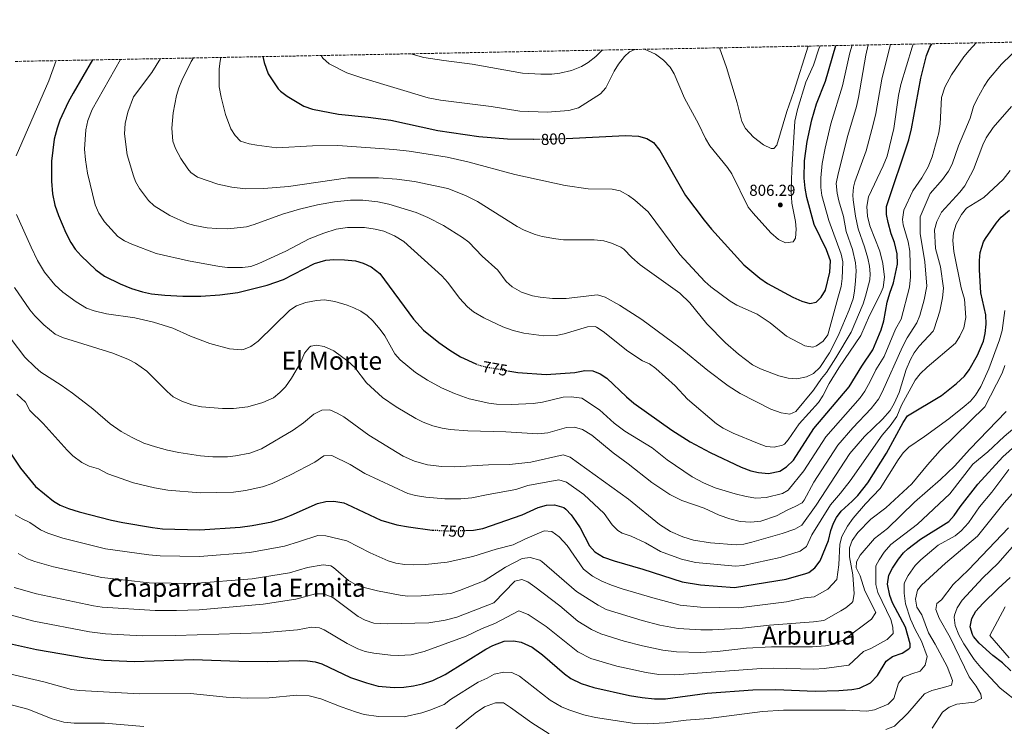
# Model space of a CAD drawing. Units: metres. Extents: x 631107 to 634557, y 4741247 to 4743648.
# Drawn here: x 632153 to 632776, y 4743160 to 4743607 of the extents above; entities that cross this region are included whole.
import ezdxf
from ezdxf.enums import TextEntityAlignment as Align

# ---------------------------------------------------------------- set-up
doc = ezdxf.new("R2010")
doc.units = ezdxf.units.M
doc.header["$MEASUREMENT"] = 0
doc.linetypes.add('DGN Style 3', pattern=[2.435891, 1.739922, -0.695969])
doc.linetypes.add('DGN Style 5', pattern=[1.217945, 0.521977, -0.695969])
for name, color, linetype, lineweight in [('Cota de curva de nivel directora', 7, 'Continuous', 0), ('Cota de punto acotado terreno', 7, 'Continuous', 0), ('Curva de nivel directora', 30, 'Continuous', 30), ('Curva de nivel directora no vista', 30, 'DGN Style 5', 30), ('Curva de nivel intermedia', 30, 'Continuous', 0), ('Punto acotado terreno (símbolo)', 7, 'Continuous', 0), ('Texto de Área (paraje) menor', 7, 'Continuous', 0), ('Zona arbolada', 92, 'DGN Style 3', 0)]:
    doc.layers.add(name, color=color, linetype=linetype, lineweight=lineweight)
doc.styles.add('Style-Arial', font='arial.ttf')

# ---------------------------------------------------------------- blocks, each defined once
blk = doc.blocks.new('5PATER')
at = {"layer": 'Punto acotado terreno (símbolo)', "linetype": 'Continuous', "lineweight": 0}
h = blk.add_hatch(color=51, dxfattribs=at)
edge = h.paths.add_edge_path()
edge.add_ellipse((0, 0), major_axis=(-0.11, -0.111), ratio=0.999422, start_angle=0, end_angle=360)

msp = doc.modelspace()

# ---------------------------------------------------------------- linework, layer by layer
at = {"layer": 'Curva de nivel directora', "color": 30, "linetype": 'Continuous', "lineweight": 30, "flags": 128}
for points, elevation in [([(632461.91, 4743384.63), (632468.2, 4743383.53), (632486.14, 4743382.34), (632504.25, 4743383.52), (632510.56, 4743384.83), (632515.59, 4743384.53), (632520.22, 4743382.64), (632524.47, 4743379.93), (632536.94, 4743368.07), (632541.65, 4743364.07), (632565.59, 4743347), (632577.19, 4743339.66), (632589.79, 4743332.9), (632609.42, 4743323.59), (632615.47, 4743321.41), (632620.33, 4743320.24), (632626.8, 4743319.66), (632633.85, 4743321.21), (632638.08, 4743323.87), (632642.45, 4743328.08), (632655.47, 4743348.14), (632677.67, 4743374.39), (632685.69, 4743387.56), (632692.77, 4743397.74), (632698.08, 4743410.43), (632699.76, 4743416.17), (632701.85, 4743427.9), (632703.36, 4743433.72), (632705.72, 4743440.14), (632708.35, 4743451.98), (632708.1, 4743458.55), (632706.5, 4743465.7), (632704.29, 4743471.11), (632702.32, 4743478.34), (632701.39, 4743483.46), (632701.36, 4743488.47), (632715.53, 4743530.67), (632717.2, 4743537.67), (632723, 4743569.65), (632726.57, 4743583.98), (632728.72, 4743589.28), (632730.05, 4743591.37)], 775), ([(632498.81, 4743531.54), (632536.35, 4743533.43), (632544.49, 4743532.83), (632549.83, 4743531.49), (632554.12, 4743528.89), (632558.02, 4743523.92), (632574.34, 4743495.46), (632586.06, 4743479.92), (632590.74, 4743474.21), (632611.19, 4743451.55), (632621.34, 4743443.08), (632626.17, 4743439.77), (632642.04, 4743431.14), (632647.77, 4743428.7), (632652.93, 4743427.06), (632656.89, 4743427.91), (632660.03, 4743431.24), (632662.71, 4743435.46), (632665.44, 4743446.93), (632665.93, 4743454.03), (632663.47, 4743461.1), (632655.66, 4743476.99), (632650.88, 4743494.15), (632649.89, 4743500.02), (632649.25, 4743506.3), (632649.4, 4743517.27), (632651.09, 4743529.48), (632654.07, 4743543.34), (632656.99, 4743553.34), (632662.68, 4743567.74), (632669.26, 4743590.19)], 800), ([(632199.36, 4743581.13), (632187.03, 4743560.06), (632183.98, 4743554.38), (632178.73, 4743542.98), (632176.88, 4743538.09), (632174.98, 4743530.95), (632173.43, 4743517.11), (632173.29, 4743504.55), (632174.1, 4743496.48), (632175.59, 4743489.27), (632177.71, 4743482.77), (632182.55, 4743471.81), (632185.71, 4743465.76), (632188.44, 4743461.58), (632192.24, 4743457.21), (632201.42, 4743448.32), (632206.92, 4743444.47), (632216.84, 4743439.49), (632223.88, 4743436.57), (632230.82, 4743434.48), (632236.65, 4743433.33), (632244.95, 4743432.33), (632256.41, 4743431.75), (632267.72, 4743431.8), (632279.86, 4743432.56), (632291.27, 4743434.05), (632309.71, 4743438.76), (632320, 4743442.21), (632339.72, 4743452.41), (632346.89, 4743454.62), (632351.87, 4743455.01), (632358.54, 4743454.83), (632365.57, 4743454.06), (632370.37, 4743452.68), (632375.61, 4743450.37), (632381.04, 4743446.06), (632402.34, 4743417.16), (632408.63, 4743410.28), (632418.23, 4743402.5), (632425.17, 4743397.56), (632431.96, 4743393.34), (632441.76, 4743388.92)], 775), ([(632307.08, 4743583.21), (632307.9, 4743579.44), (632310.45, 4743572.28), (632316.79, 4743562.83), (632318.15, 4743561.36), (632322.42, 4743558.2), (632332.89, 4743551.89), (632338.37, 4743550.09), (632354.82, 4743546.92), (632373.54, 4743544.94), (632388.03, 4743542.95), (632417.76, 4743536.58), (632443.6, 4743532.71), (632461.8, 4743531.23), (632478.25, 4743531.05)], 800), ([(632435.23, 4743283.68), (632440.23, 4743283.91), (632446.09, 4743284.84), (632471, 4743293.59), (632481.02, 4743298.05), (632486.33, 4743299.58), (632491.34, 4743299.74), (632497.26, 4743298.08), (632498.55, 4743297.19), (632501.9, 4743293.48), (632504.97, 4743289.3), (632507.59, 4743285.24), (632513.65, 4743273.88), (632517.03, 4743270.2), (632522.5, 4743266.82), (632529.05, 4743264.35), (632547.26, 4743259.21), (632572.1, 4743251.13), (632583.76, 4743249.36), (632605.29, 4743247.57), (632637.85, 4743252.85), (632650.33, 4743256.51), (632652.14, 4743257.1), (632656.12, 4743260.11), (632659.49, 4743264.33), (632664.72, 4743277.39), (632666.19, 4743283.56), (632667.9, 4743288.24), (632669.7, 4743291.81), (632672.58, 4743295.9), (632679.67, 4743302.18), (632683.14, 4743305.77), (632689.58, 4743313.7), (632701.32, 4743332.44), (632711.86, 4743351.94), (632714.73, 4743356.06), (632736.03, 4743369.06), (632745.67, 4743376.59), (632750.58, 4743381.23), (632753.7, 4743385.14), (632758.95, 4743394.44), (632762.61, 4743403.33), (632763.69, 4743408.21), (632764.39, 4743413.99), (632764.19, 4743420.04), (632761.1, 4743433.83), (632760.14, 4743448.37), (632760.14, 4743454.37), (632760.66, 4743459.34), (632762.72, 4743466.22), (632763.92, 4743468.31), (632770.71, 4743477.83), (632773.9, 4743481.67), (632779.09, 4743486.19)], 750), ([(632139.96, 4743343.47), (632153.84, 4743322.95), (632163.27, 4743311.45), (632174.67, 4743302.17), (632178.96, 4743299.59), (632184.1, 4743297.47), (632190.79, 4743295.48), (632211.34, 4743290.04), (632218.52, 4743288.61), (632237.26, 4743285.45), (632243.64, 4743284.76), (632267.15, 4743283.94), (632292.6, 4743285.65), (632300.23, 4743286.72), (632312.69, 4743289.14), (632319.55, 4743291.14), (632325, 4743293.26), (632341.56, 4743300.58), (632346.93, 4743301.96), (632351.94, 4743302.08), (632358.13, 4743301.01), (632360.17, 4743300.31), (632381.53, 4743290.24), (632391.8, 4743287.24), (632399.06, 4743285.9), (632414.03, 4743283.91), (632414.65, 4743283.88)], 750), ([(632713.33, 4743222.41), (632705.15, 4743237.82), (632703.54, 4743242.54), (632702, 4743249.7), (632702.79, 4743255.44), (632705.12, 4743259.86), (632709.01, 4743265.52), (632712.15, 4743269.43), (632714.81, 4743271.99), (632722.84, 4743278.19), (632740.8, 4743289.36), (632744.13, 4743293.08), (632747.91, 4743298.66), (632759.06, 4743312.87), (632774.91, 4743330.18), (632787, 4743340.95)], 725), ([(632779.9, 4743194.91), (632774.65, 4743199.85), (632768.56, 4743204.61), (632759.99, 4743212.3), (632756.4, 4743216.55), (632755.68, 4743217.79), (632754.31, 4743222.61), (632755.21, 4743227.87), (632757.77, 4743232.55), (632762.18, 4743237.48), (632771.86, 4743247), (632779.58, 4743253.79)], 700), ([(632131.42, 4743215.49), (632163.98, 4743208.29), (632194.7, 4743203.1), (632206.41, 4743201.53), (632225.93, 4743200.69), (632263.23, 4743201.95), (632291.8, 4743200.9), (632309.96, 4743200.83), (632330.18, 4743201.49), (632335.18, 4743201.26), (632340.14, 4743200.47), (632344.26, 4743199.22), (632362.54, 4743190.63), (632372.62, 4743187.2), (632380.01, 4743185.21), (632390.13, 4743184.29), (632396.18, 4743184.52), (632402.32, 4743185.33), (632408.01, 4743186.66), (632414.46, 4743188.77), (632422.28, 4743192.64), (632447.99, 4743208.63), (632452.41, 4743210.96), (632459.69, 4743213.59), (632465.53, 4743213.94), (632470.42, 4743213.01), (632477.25, 4743209.85), (632483.77, 4743204.99), (632497.7, 4743192.93), (632501.82, 4743190.1), (632508.2, 4743186.95), (632516.35, 4743184.34), (632538.95, 4743179.39), (632546.93, 4743178.03), (632554.76, 4743177.27), (632561.66, 4743177.28), (632587.87, 4743180.71), (632616.76, 4743182.93), (632631.36, 4743183.1), (632656.22, 4743182), (632671.23, 4743182.36), (632679.35, 4743183.12), (632684.29, 4743183.99), (632691.19, 4743187.21), (632695.76, 4743191.84), (632701.11, 4743201.09), (632705.18, 4743204), (632711.23, 4743206.15), (632715.5, 4743208.74), (632716.22, 4743209.71), (632716.31, 4743211.88), (632713.33, 4743222.41)], 725)]:
    msp.add_lwpolyline(points, dxfattribs=dict(at, elevation=elevation))
at = {"layer": 'Curva de nivel directora no vista', "color": 30, "linetype": 'DGN Style 5', "lineweight": 30, "flags": 128}
for points, elevation in [([(632478.25, 4743531.05), (632487.34, 4743530.96), (632498.81, 4743531.54)], 800), ([(632441.76, 4743388.92), (632442.71, 4743388.49), (632447.78, 4743387.09), (632461.91, 4743384.63)], 775), ([(632414.65, 4743283.88), (632426.07, 4743283.25), (632435.23, 4743283.68)], 750)]:
    msp.add_lwpolyline(points, dxfattribs=dict(at, elevation=elevation))
at = {"layer": 'Curva de nivel intermedia', "color": 30, "linetype": 'Continuous', "lineweight": 0, "flags": 128}
for points, elevation in [([(632758.49, 4743556.17), (632763.1, 4743564.53), (632765.91, 4743568.67), (632774.14, 4743578.38), (632780.36, 4743584.66), (632787.27, 4743592.47)], 765), ([(632151.27, 4743483.41), (632160.44, 4743462.65), (632164.6, 4743454.28), (632168.94, 4743446.99), (632175.49, 4743438.85), (632180.54, 4743434.39), (632189.08, 4743428.23), (632195.56, 4743424.26), (632200.26, 4743422.55), (632208.25, 4743420.67), (632226.09, 4743418.12), (632237.96, 4743415.39), (632250.1, 4743411.62), (632261.33, 4743406.48), (632273.43, 4743401.78), (632285.97, 4743398.5), (632293.51, 4743397.78), (632294.75, 4743397.95), (632299.33, 4743399.92), (632304.01, 4743403.37), (632324.14, 4743422.94), (632328.34, 4743425.65), (632334.26, 4743427.71), (632340.96, 4743429.12), (632345.96, 4743429.35), (632352.61, 4743428.44), (632360.26, 4743426.16), (632364.45, 4743424.46), (632368.93, 4743422.23), (632372.98, 4743419.54), (632376.66, 4743416.16), (632381.29, 4743410.71), (632384.16, 4743406.62), (632390.52, 4743395.3), (632393.79, 4743391.53), (632403.61, 4743383.58), (632411.22, 4743378.67), (632420.02, 4743373.85), (632428.19, 4743370.24), (632437.41, 4743366.85), (632449.81, 4743364.11), (632454.77, 4743363.47), (632463.93, 4743363.27), (632477.87, 4743364.01), (632483.9, 4743364.73), (632496.91, 4743368), (632501.9, 4743368.1), (632508.63, 4743367.22), (632519.91, 4743359.92), (632529.21, 4743351.54), (632535.8, 4743346.38), (632553.09, 4743335.9), (632562.68, 4743328.24), (632578.43, 4743317.58), (632585.67, 4743313.67), (632593.04, 4743310.53), (632605.72, 4743306.71), (632612.68, 4743305.08), (632618.77, 4743304.11), (632625.18, 4743304.54), (632635.52, 4743307.06), (632639.2, 4743309.11), (632649.04, 4743321.39), (632663, 4743342.88), (632684.7, 4743367.58), (632687.65, 4743371.62), (632691.27, 4743378.14), (632694.55, 4743385.2), (632699.79, 4743393.63), (632707.14, 4743410.8), (632710.68, 4743417.3), (632715.99, 4743437.52), (632716.45, 4743444.07), (632716.03, 4743460.3), (632715.03, 4743466.13), (632711.85, 4743476.8), (632711.51, 4743480.19), (632712.28, 4743486.19), (632718.07, 4743498.32), (632723.73, 4743506.61), (632727.7, 4743513.52), (632730.26, 4743519.8), (632734.48, 4743535.09), (632735.31, 4743540.7), (632736.09, 4743557.4), (632738.31, 4743563.88), (632742.5, 4743571.72), (632750.29, 4743583.07), (632753.67, 4743587.09), (632758.04, 4743591.91)], 770), ([(632217.1, 4743581.47), (632199.12, 4743549.84), (632196.25, 4743542.83), (632195, 4743536.9), (632194.34, 4743524.68), (632194.85, 4743518.05), (632196.16, 4743509.55), (632200.97, 4743489.43), (632203.23, 4743484.28), (632206.79, 4743478.74), (632215.35, 4743469.49), (632219.54, 4743466.74), (632224.09, 4743464.64), (632239.6, 4743458.68), (632259.97, 4743454.08), (632279.69, 4743450.47), (632284.67, 4743449.97), (632294.08, 4743449.87), (632299.37, 4743450.51), (632304.39, 4743452.51), (632321.5, 4743460.25), (632336.31, 4743467.95), (632345.67, 4743471.69), (632353.4, 4743474.11), (632360.6, 4743475.19), (632371.34, 4743475.23), (632377.98, 4743474.21), (632383.49, 4743472.76), (632390.25, 4743469.86), (632396.19, 4743466.31), (632420.22, 4743444.61), (632423.96, 4743440.51), (632431.45, 4743430.52), (632436.41, 4743425.02), (632440.28, 4743421.84), (632446.79, 4743417.97), (632458.8, 4743412.35), (632465.33, 4743410.1), (632472.08, 4743408.35), (632484.58, 4743406.7), (632492.58, 4743406.92), (632497.49, 4743407.91), (632512.21, 4743412.34), (632517.24, 4743412.54), (632517.95, 4743412.26), (632522.14, 4743409.52), (632537.7, 4743397.03), (632547.1, 4743390.85), (632551.47, 4743388.94), (632555.51, 4743385.99), (632567.66, 4743375.07), (632575.61, 4743366.73), (632593.86, 4743350.97), (632598.07, 4743348.27), (632604.35, 4743345.16), (632619.77, 4743338.76), (632625.24, 4743336.73), (632630.22, 4743336.27), (632635.68, 4743337.54), (632636.77, 4743338.22), (632639.27, 4743340.85), (632646.17, 4743351.11), (632658.36, 4743364.59), (632661.12, 4743368.75), (632665.16, 4743376.59), (632671.2, 4743386.42), (632685.12, 4743406.82), (632690.57, 4743419.55), (632697.34, 4743432.72), (632699.25, 4743437.33), (632700.08, 4743443.78), (632698.99, 4743452.38), (632697.03, 4743460.22), (632690.82, 4743476.23), (632689.27, 4743482.44), (632688.92, 4743488.36), (632689.96, 4743494.58), (632699.29, 4743514.25), (632701.82, 4743520.36), (632706.09, 4743537.76), (632708.92, 4743558.56), (632710.51, 4743565.57), (632717.5, 4743589.1), (632718.3, 4743591.14)], 780), ([(632242.25, 4743581.96), (632236.74, 4743573.24), (632225.28, 4743557.73), (632221.59, 4743548.09), (632219.94, 4743540.87), (632219.56, 4743534.37), (632221.33, 4743521.21), (632225.17, 4743507.75), (632226.54, 4743504.21), (632229.07, 4743499.9), (632234.72, 4743492.26), (632238.34, 4743488.8), (632248.12, 4743482.86), (632259.28, 4743477.74), (632264.11, 4743476.44), (632271.85, 4743475.04), (632277.84, 4743474.46), (632284.92, 4743474.4), (632296.78, 4743475.71), (632301.59, 4743477.09), (632319.54, 4743483.53), (632330.18, 4743486.77), (632341.63, 4743489.59), (632352.3, 4743491.41), (632362.48, 4743492.55), (632370.27, 4743492.51), (632379.72, 4743491.4), (632386.73, 4743489.93), (632403.94, 4743484.63), (632411.25, 4743481.59), (632421.24, 4743476.5), (632433.31, 4743468.89), (632437.31, 4743465.88), (632445.65, 4743457), (632455.51, 4743448.12), (632460.84, 4743440.95), (632464.66, 4743437.74), (632470.52, 4743434.36), (632477.54, 4743432), (632482.45, 4743431.05), (632490.13, 4743430.24), (632498.86, 4743430.28), (632518.72, 4743432.58), (632523.45, 4743431.09), (632532.47, 4743426.05), (632546.63, 4743417.02), (632570.9, 4743399.03), (632588.39, 4743384.79), (632601.28, 4743374.99), (632608.86, 4743370.22), (632628.19, 4743360.37), (632634.8, 4743357.92), (632640.16, 4743357.16), (632643.93, 4743358.79), (632655.12, 4743372.26), (632660.19, 4743379.71), (632663.37, 4743383.57), (632669.35, 4743392.73), (632678.92, 4743409), (632686.55, 4743427.01), (632688.13, 4743431.73), (632690.71, 4743442.04), (632691.1, 4743445.81), (632690.67, 4743450.75), (632689.6, 4743455.69), (632687.54, 4743463.06), (632683.37, 4743474.43), (632681.7, 4743482.26), (632680.24, 4743492.59), (632680.1, 4743495.72), (632680.52, 4743500.7), (632681.41, 4743504.08), (632688.54, 4743523.64), (632692.95, 4743540.34), (632694.6, 4743547.24), (632698.36, 4743568.9), (632703.37, 4743589.34), (632703.88, 4743590.86)], 785), ([(632263.09, 4743582.36), (632261.72, 4743580.05), (632255.86, 4743568.17), (632253.94, 4743563.55), (632252.51, 4743558.65), (632250.24, 4743547.75), (632249.54, 4743537.97), (632250.12, 4743529.77), (632251.74, 4743525.04), (632255.18, 4743518.75), (632259.49, 4743512.21), (632261.54, 4743509.86), (632265.73, 4743507.11), (632278.55, 4743502.6), (632287.42, 4743500.58), (632296.1, 4743499.65), (632307.66, 4743499.76), (632323.21, 4743501.17), (632360.82, 4743506.53), (632380.18, 4743506.69), (632391.71, 4743505.8), (632402.9, 4743504.28), (632423.93, 4743499.82), (632435.23, 4743495.5), (632442.77, 4743491.59), (632467.84, 4743475.77), (632472.26, 4743473.44), (632479.12, 4743470.76), (632483.63, 4743469.51), (632492.23, 4743467.93), (632497.21, 4743467.49), (632516.58, 4743467.33), (632522.72, 4743466.8), (632527.49, 4743465.34), (632533.29, 4743462.83), (632535.2, 4743461.54), (632540.28, 4743456.3), (632545.63, 4743451.56), (632570.71, 4743433.68), (632577.05, 4743427.55), (632587.76, 4743414.38), (632599.55, 4743402.28), (632607.84, 4743395.05), (632616.53, 4743388.35), (632621.58, 4743385.78), (632633.17, 4743381.39), (632639.21, 4743379.93), (632644.6, 4743379.57), (632650.71, 4743380.71), (632655.23, 4743382.83), (632659.16, 4743386.57), (632665.27, 4743395.87), (632670.77, 4743406.59), (632677.8, 4743423.1), (632680.25, 4743430.04), (632681.2, 4743434.95), (632681.77, 4743441.54), (632682.12, 4743447.85), (632681.75, 4743452.83), (632679.86, 4743461.25), (632675.92, 4743472.63), (632674.14, 4743482.09), (632671.18, 4743491.95), (632670.23, 4743496.85), (632669.61, 4743503), (632670.72, 4743509.06), (632676.96, 4743533.35), (632682.43, 4743551.76), (632683.75, 4743557.44), (632688.18, 4743584.21), (632689.79, 4743590.59)], 790), ([(632280.55, 4743582.69), (632280.06, 4743580.44), (632279.42, 4743575.48), (632279.45, 4743564.05), (632280.56, 4743557.52), (632283.35, 4743546.6), (632286.76, 4743537.58), (632289.46, 4743533.37), (632292.98, 4743529.8), (632298.29, 4743528.05), (632303.2, 4743527.14), (632315.89, 4743525.58), (632338.41, 4743526.87), (632354.33, 4743526.94), (632389.83, 4743524.46), (632399.54, 4743523.38), (632423.54, 4743519.71), (632436.56, 4743516.66), (632466.35, 4743508.68), (632498.18, 4743501.74), (632512.63, 4743499.56), (632527.86, 4743499.35), (632532.89, 4743498.45), (632538.22, 4743495.48), (632542.21, 4743492.45), (632550.57, 4743485.06), (632570.6, 4743458.18), (632586.55, 4743441.01), (632590.28, 4743437.68), (632602.41, 4743428.59), (632606.77, 4743426.14), (632619.66, 4743420.32), (632627.86, 4743414.82), (632638.09, 4743406.55), (632649.7, 4743400.33), (632654.73, 4743399.56), (632657.03, 4743400.32), (632661.29, 4743403.39), (632664.34, 4743407.42), (632670.63, 4743430.45), (632672.6, 4743437.94), (632673.41, 4743442.87), (632673.84, 4743453.43), (632672.7, 4743458.3), (632664.9, 4743479.54), (632660.56, 4743495.5), (632659.81, 4743500.45), (632659.76, 4743506.51), (632660.68, 4743515.58), (632662.51, 4743525.42), (632666.23, 4743540.74), (632673.58, 4743564.85), (632678.24, 4743585.57), (632679.59, 4743590.39)], 795), ([(632343.8, 4743583.91), (632345.01, 4743582.35), (632348.94, 4743578.69), (632360.21, 4743572.93), (632370.3, 4743569.57), (632411.57, 4743557.19), (632419.25, 4743555.7), (632451.44, 4743551.6), (632469.52, 4743548.78), (632486.74, 4743548.05), (632500.53, 4743549.09), (632506.52, 4743550.87), (632520.51, 4743559.69), (632523.88, 4743563.39), (632529.18, 4743574.11), (632531.8, 4743578.36), (632535.71, 4743583.35), (632538.77, 4743586.19), (632542.15, 4743587.74)], 805), ([(632400.49, 4743585.01), (632408.78, 4743582.77), (632421.4, 4743580.75), (632439.27, 4743578.55), (632471.22, 4743572.72), (632482.85, 4743572.03), (632489.75, 4743572.07), (632494.7, 4743572.78), (632502.09, 4743574.5), (632508.45, 4743576.93), (632512.75, 4743579.48), (632517.65, 4743583.37), (632521.64, 4743587.35)], 810), ([(632548.4, 4743587.86), (632555.27, 4743584.77), (632560.42, 4743581.07), (632564.61, 4743576.58), (632567.14, 4743572.25), (632573.7, 4743556.99), (632582.44, 4743540.65), (632586.88, 4743531.35), (632589.68, 4743526.8), (632600.79, 4743513.21), (632603.64, 4743509.09), (632613.94, 4743488.14), (632616.96, 4743484.15), (632628.24, 4743471.83), (632632.96, 4743467.56), (632637.58, 4743465.57), (632642.44, 4743466.04), (632643.71, 4743468.49), (632644.2, 4743474.06), (632643.8, 4743479.04), (632641.55, 4743490.52), (632641.09, 4743498.17), (632641.48, 4743511.68), (632643.38, 4743542.38), (632645.13, 4743549.87), (632650.37, 4743567.17), (632655.17, 4743577.8), (632658.63, 4743588.12), (632659.38, 4743590)], 805), ([(632595.66, 4743588.77), (632600.17, 4743576.39), (632606.93, 4743553.9), (632609.87, 4743542.22), (632612.13, 4743537.77), (632617.29, 4743532.2), (632623.56, 4743527.41), (632628.32, 4743525.09), (632630.11, 4743525.16), (632631.96, 4743527.19), (632638.33, 4743548.51), (632642.76, 4743561.1), (632651.84, 4743589.86)], 810), ([(632176.25, 4743580.68), (632171.8, 4743567.86), (632151.09, 4743520.42)], 770), ([(632150.03, 4743437.26), (632159.65, 4743423.11), (632162.9, 4743419.31), (632168.6, 4743413.67), (632175.69, 4743407.66), (632180.24, 4743405.58), (632212.25, 4743395.7), (632222.1, 4743391.69), (632226.53, 4743389.37), (632233.56, 4743384.33), (632246.45, 4743371.48), (632250.21, 4743368.19), (632255.76, 4743365.31), (632262.08, 4743363.13), (632268.29, 4743361.8), (632281.51, 4743360.66), (632288.5, 4743360.78), (632297.46, 4743361.85), (632307.1, 4743364.48), (632313.65, 4743367.51), (632317.85, 4743370.84), (632321.24, 4743374.52), (632325.22, 4743379.94), (632330.77, 4743389.63), (632333.4, 4743395.66), (632336.47, 4743399.54), (632337.31, 4743400.1), (632340.99, 4743400.84), (632345.88, 4743400.04), (632351.81, 4743397.29), (632360.79, 4743390.65), (632365.12, 4743386.65), (632372.65, 4743377.06), (632382.62, 4743367.77), (632391.32, 4743361.74), (632403.78, 4743354.43), (632408.49, 4743352.14), (632414.52, 4743349.83), (632420.34, 4743348.39), (632425.36, 4743347.53), (632436.71, 4743346.56), (632460.62, 4743346.01), (632480.87, 4743344.76), (632487.25, 4743345.39), (632499.05, 4743348.65), (632504.05, 4743348.88), (632509.15, 4743347.38), (632514.96, 4743343.84), (632528.48, 4743332.71), (632538.05, 4743325.84), (632552.95, 4743313.99), (632564.32, 4743306.32), (632571.93, 4743302.59), (632585.99, 4743297.69), (632595.63, 4743293.32), (632602.29, 4743291.01), (632608.73, 4743289.4), (632615.67, 4743288.82), (632621.93, 4743289.5), (632631.85, 4743292.8), (632638.88, 4743296.7), (632643.69, 4743298.73), (632648.11, 4743301.16), (632649.37, 4743302.79), (632655.3, 4743314.19), (632670.53, 4743337.61), (632679.99, 4743348.6), (632691.72, 4743360.77), (632696.31, 4743366.63), (632698.71, 4743371.03), (632711.42, 4743399.7), (632714.52, 4743405.44), (632720.5, 4743414.86), (632722.51, 4743419.44), (632725.17, 4743429.53), (632726.87, 4743438), (632725.52, 4743453.55), (632722.68, 4743471.49), (632722.57, 4743482), (632728.89, 4743496.76), (632736.76, 4743505.56), (632740.57, 4743510.87), (632742.92, 4743515.3), (632746.81, 4743526.76), (632754.21, 4743544.34), (632756.44, 4743551.6), (632758.49, 4743556.17)], 765), ([(632147.89, 4743404.59), (632156.57, 4743393.16), (632163, 4743386.79), (632166.71, 4743383.82), (632179.56, 4743375.5), (632186.65, 4743370.4), (632199.53, 4743360.43), (632210.42, 4743351.05), (632217.35, 4743346.15), (632224.33, 4743342.32), (632231.84, 4743338.86), (632239.06, 4743336.44), (632246.63, 4743334.44), (632253.89, 4743332.93), (632267.53, 4743330.85), (632275.34, 4743330.17), (632284.77, 4743330.24), (632289.74, 4743330.79), (632298.88, 4743332.6), (632306.14, 4743335.32), (632326.16, 4743347.11), (632332.79, 4743351.78), (632339.26, 4743357.19), (632344.34, 4743359.68), (632349.36, 4743359.96), (632353.92, 4743357.9), (632358.27, 4743355.39), (632374.13, 4743343.95), (632395.7, 4743330.58), (632402.97, 4743327.41), (632411.19, 4743325.09), (632420.15, 4743324.03), (632428.31, 4743323.87), (632449.7, 4743325.12), (632463.07, 4743325.39), (632476.38, 4743326.87), (632497.01, 4743331.36), (632501.28, 4743330.06), (632538.22, 4743303.5), (632557.75, 4743287.4), (632564.71, 4743283.08), (632572.52, 4743279.57), (632579.38, 4743277.58), (632590.07, 4743275.9), (632606.27, 4743274.54), (632611.24, 4743274.99), (632616.14, 4743276.18), (632635.44, 4743281.75), (632643.4, 4743284.49), (632647.78, 4743287), (632656.78, 4743299.62), (632678.06, 4743332.35), (632687.41, 4743343.11), (632698.75, 4743353.97), (632703.71, 4743359.54), (632706.2, 4743363.87), (632709.26, 4743370.96), (632713.82, 4743385.4), (632716.5, 4743391.64), (632718.94, 4743396), (632721.9, 4743400.08), (632730.76, 4743409.72), (632731.58, 4743411.06), (632735.03, 4743422.27), (632736.82, 4743430.78), (632737.45, 4743436.93), (632735.59, 4743450.34), (632732.35, 4743461.99), (632731.75, 4743473.66), (632733.15, 4743478.96), (632736.23, 4743484.98), (632747.75, 4743497.43), (632750.85, 4743501.63), (632756.44, 4743511.85), (632762.16, 4743527.39), (632764.44, 4743531.84), (632768.85, 4743538.39), (632780.3, 4743551.76)], 760), ([(632779.53, 4743511.27), (632775.19, 4743505.56), (632762.9, 4743494.11), (632752, 4743487.32), (632748.71, 4743483.34), (632745.3, 4743477.29), (632743.8, 4743471.88), (632743.19, 4743466.92), (632744.01, 4743460.07), (632748.54, 4743437.02), (632750.63, 4743429.9), (632751.53, 4743418.18), (632750.17, 4743411.69), (632747.67, 4743406.44), (632744.93, 4743402.13), (632726.96, 4743386.93), (632722.64, 4743382.59), (632719.5, 4743378.71), (632710.76, 4743362.81), (632707.78, 4743355.74), (632703.6, 4743349.8), (632698.54, 4743343.9), (632678.35, 4743315.11), (632672.31, 4743307.18), (632666.04, 4743299.86), (632654.06, 4743280.94), (632650.83, 4743273.55), (632646.86, 4743270.5), (632634.2, 4743266.59), (632610.74, 4743261.56), (632605.78, 4743261.06), (632580.66, 4743263.38), (632571.76, 4743265.47), (632558.36, 4743270.37), (632548.93, 4743275.78), (632539.9, 4743280.07), (632534.22, 4743281.98), (632531.51, 4743283.63), (632527.86, 4743287.1), (632522.9, 4743294.37), (632510.06, 4743306.33), (632498.95, 4743314.13), (632494.17, 4743315.55), (632474.53, 4743312), (632467.04, 4743309.49), (632449.46, 4743306.43), (632439.26, 4743304.18), (632432.19, 4743303.56), (632422.09, 4743303.68), (632410.07, 4743304.74), (632403.56, 4743305.75), (632398.74, 4743307.07), (632371.51, 4743319.67), (632362.25, 4743325.28), (632350.64, 4743331.02), (632345.64, 4743330.82), (632339.86, 4743326.87), (632324.48, 4743318.81), (632312.85, 4743313.23), (632306.89, 4743311.27), (632296.11, 4743308.95), (632288.43, 4743307.94), (632267.34, 4743307.4), (632246.89, 4743309.2), (632238.6, 4743310.61), (632225.18, 4743313.74), (632208.9, 4743319.54), (632203.02, 4743322.63), (632197.26, 4743324.26), (632192.55, 4743326.61), (632186.88, 4743330.85), (632183.3, 4743334.31), (632168.16, 4743351.25), (632159.76, 4743359.48), (632156.95, 4743364.71), (632151.44, 4743369.71)], 755), ([(632687.98, 4743300.45), (632697.41, 4743310.25), (632708.64, 4743328.23), (632711.96, 4743332.67), (632715.41, 4743336.28), (632725.43, 4743343.04), (632740.75, 4743354.28), (632750.41, 4743361.96), (632754.5, 4743365.45), (632757.71, 4743369.28), (632760.92, 4743374.57), (632766.12, 4743385.75), (632772.76, 4743404.23), (632774.43, 4743410.05), (632776.18, 4743422.64)], 745), ([(632152.37, 4743268.99), (632158.11, 4743265.79), (632162.81, 4743264.07), (632174.7, 4743260.65), (632205.31, 4743253.79), (632235.22, 4743250.6), (632262.86, 4743250.08), (632300.21, 4743253.05), (632323.89, 4743256.94), (632335.26, 4743260.18), (632345.16, 4743262), (632350.1, 4743261.18), (632351.7, 4743260.22), (632361.2, 4743252.1), (632365.5, 4743249.54), (632371.02, 4743247.54), (632379.43, 4743245.51), (632393.77, 4743242.75), (632398.75, 4743242.18), (632407.16, 4743242.24), (632425.87, 4743243.8), (632431.29, 4743245.63), (632446.86, 4743251.81), (632460.34, 4743260.49), (632470.99, 4743265.81), (632476.01, 4743266.52), (632482.13, 4743264.95), (632483.46, 4743264.03), (632505.37, 4743244.96), (632518.97, 4743236.32), (632524.11, 4743233.67), (632546.96, 4743226.67), (632558.1, 4743223.78), (632569.69, 4743221.58), (632583.87, 4743220.79), (632591.41, 4743220.76), (632610.25, 4743221.93), (632627.43, 4743223.68), (632655.17, 4743225.83), (632661.72, 4743226.65), (632672.41, 4743232.84), (632675.73, 4743234.66), (632679.5, 4743237.92), (632680, 4743238.7), (632681.01, 4743243.6), (632680.11, 4743255.62), (632677.99, 4743267.05), (632677.95, 4743272.6), (632679.55, 4743277.32), (632683.24, 4743282.44), (632691.43, 4743290.74), (632700.93, 4743297.92), (632717.28, 4743313.18), (632727.17, 4743325.15), (632735.32, 4743334.28), (632763.44, 4743361.77), (632774.56, 4743383.18), (632776.22, 4743387.9)], 740), ([(632470.79, 4743252.64), (632474.66, 4743251.15), (632479.06, 4743248.04), (632494.89, 4743236.06), (632506.16, 4743226.27), (632514.8, 4743220.97), (632520.7, 4743218.35), (632535.5, 4743213.63), (632547.15, 4743210.63), (632559.9, 4743207.91), (632568.49, 4743206.81), (632583.92, 4743206.51), (632594.28, 4743207.1), (632612.73, 4743209.11), (632628.62, 4743210.14), (632654.63, 4743210.03), (632662.83, 4743210.72), (632667.74, 4743211.66), (632674.32, 4743214.55), (632691.78, 4743227.59), (632694.69, 4743231.68), (632687.68, 4743245.53), (632684.61, 4743255), (632682.21, 4743260.02), (632682.45, 4743263.71), (632684.71, 4743268.02), (632693.76, 4743278.64), (632702.05, 4743284.92), (632718.97, 4743301.59), (632735.39, 4743315.75), (632744.3, 4743324.18), (632754.09, 4743335.08), (632777.07, 4743358.95)], 735), ([(632691.53, 4743208.96), (632701.81, 4743214.74), (632705.57, 4743218.48), (632705.38, 4743222.58), (632704.03, 4743227.4), (632695.84, 4743244.5), (632694.7, 4743249.37), (632694.62, 4743261.31), (632696.63, 4743265.14), (632699.79, 4743269.81), (632704.04, 4743274.68), (632721.03, 4743287.69), (632741.3, 4743306.86), (632756.01, 4743325.62), (632765.34, 4743333.34), (632775.82, 4743343), (632791.88, 4743356.82)], 730), ([(632734, 4743274.25), (632744.72, 4743280.3), (632748.59, 4743283.44), (632753.22, 4743288.38), (632760.13, 4743298.63), (632767.87, 4743307.82), (632778.69, 4743322.16)], 720), ([(632700.91, 4743157.71), (632706.42, 4743159.96), (632714.77, 4743168.17), (632725.47, 4743180.29), (632729.95, 4743182.53), (632737.49, 4743184.26), (632742.53, 4743185.92), (632743.09, 4743188.72), (632739.61, 4743197.63), (632732.15, 4743211.81), (632727.99, 4743218.84), (632723.64, 4743230.19), (632720.57, 4743235.23), (632719.77, 4743240.19), (632721.03, 4743245.97), (632723.55, 4743249.08), (632738.56, 4743263.05), (632758.96, 4743280.06), (632775.75, 4743301.12), (632786.05, 4743312.78)], 715), ([(632150.42, 4743293.51), (632154.74, 4743290.93), (632159.76, 4743288.64), (632166.39, 4743283.98), (632170.97, 4743281.96), (632180.62, 4743278.8), (632207.54, 4743272), (632235, 4743268.17), (632242.09, 4743267.53), (632266.99, 4743267.1), (632298.89, 4743269.64), (632320.72, 4743273.65), (632330.13, 4743276.72), (632341.8, 4743280.47), (632346.8, 4743280.29), (632360.1, 4743277.05), (632374.95, 4743269.52), (632386.29, 4743264.39), (632391.11, 4743263.05), (632396.83, 4743262.18), (632402.58, 4743261.83), (632409.82, 4743262.02), (632423.56, 4743263.54), (632439.71, 4743267.11), (632454.45, 4743271.83), (632465.39, 4743274.48), (632472.7, 4743278.21), (632484.83, 4743283.45), (632489.81, 4743282.91), (632494.39, 4743279.68), (632499.43, 4743274.1), (632509.7, 4743259.22), (632515.35, 4743254.78), (632521.42, 4743251.66), (632527.51, 4743248.99), (632534.27, 4743246.7), (632553.57, 4743240.95), (632570.9, 4743236.36), (632583.81, 4743235.07), (632607.77, 4743234.75), (632638.11, 4743238.6), (632649.76, 4743241.02), (632655.7, 4743241.64), (632664.26, 4743246.47), (632669.98, 4743252.7), (632671.21, 4743261.91), (632671.83, 4743275), (632673.12, 4743279.81), (632676.73, 4743286.35), (632680.37, 4743291.41), (632687.98, 4743300.45)], 745), ([(632730.23, 4743158.65), (632736.78, 4743168.74), (632740.94, 4743171.81), (632745.91, 4743173.74), (632757.02, 4743175.05), (632761.38, 4743177.33), (632761.08, 4743180.21), (632758.07, 4743185.27), (632753.56, 4743191.12), (632741.69, 4743215.96), (632734.68, 4743228.27), (632732.61, 4743233.6), (632733.1, 4743237.54), (632736.03, 4743239.77), (632743.51, 4743249.41), (632753.11, 4743258.69), (632778.47, 4743285.37)], 710), ([(632786.12, 4743173.88), (632773.16, 4743183.93), (632760.9, 4743196.97), (632756.84, 4743202.06), (632750.32, 4743211.98), (632747.14, 4743217.68), (632744.73, 4743223.58), (632744.15, 4743228.58), (632744.36, 4743230.09), (632746.03, 4743234.78), (632749.2, 4743239.64), (632762.25, 4743253.59), (632771.66, 4743262.71), (632785.52, 4743278.25)], 705), ([(632110.41, 4743201.39), (632168.52, 4743187.87), (632186.12, 4743183.13), (632191.07, 4743182.42), (632228.92, 4743180.31), (632261.36, 4743180.45), (632283.8, 4743178.28), (632297.32, 4743177.53), (632311.05, 4743177.9), (632328.59, 4743179.41), (632336.35, 4743179.15), (632343.65, 4743177.25), (632356.49, 4743172.07), (632366.29, 4743168.73), (632371.09, 4743167.34), (632380.22, 4743166.04), (632396.28, 4743165.74), (632407.47, 4743168.26), (632412.7, 4743170.09), (632421.76, 4743173.51), (632425.64, 4743176.67), (632443.23, 4743187.67), (632448.81, 4743190.23), (632453.26, 4743192.78), (632459.42, 4743194.09), (632464.42, 4743193.93), (632469.31, 4743191.53), (632488.79, 4743176.44), (632495.93, 4743172.21), (632500.46, 4743170.16), (632509.95, 4743167.01), (632517.33, 4743165.3), (632542.18, 4743161.67), (632550.07, 4743161.43), (632561.45, 4743161.93), (632574.77, 4743163.61), (632588.84, 4743164.66), (632622.98, 4743169.15), (632636.18, 4743170.07), (632675.45, 4743169.96), (632688.9, 4743169.46), (632693.79, 4743170.33), (632702.33, 4743173.9), (632705.96, 4743177.34), (632708.89, 4743186.99), (632711.99, 4743190.96), (632717.39, 4743193.06), (632722.7, 4743194.6), (632725.83, 4743198.48), (632727.11, 4743203.86), (632723.54, 4743213.66), (632719.57, 4743221.01), (632716.54, 4743227.65), (632713.43, 4743237.31), (632712.51, 4743243.91), (632712.54, 4743249.95), (632712.88, 4743251.24), (632715, 4743255.1), (632719.39, 4743261.53), (632722.96, 4743265.03), (632734, 4743274.25)], 720), ([(632149.83, 4743247.61), (632163.88, 4743243.53), (632199.94, 4743235.91), (632205.52, 4743235.22), (632238.99, 4743233.06), (632252.48, 4743232.95), (632266.66, 4743233.42), (632307.31, 4743237.1), (632327.87, 4743240.28), (632340.39, 4743243.64), (632345.39, 4743243.64), (632351.26, 4743241.26), (632367.24, 4743229.2), (632371.64, 4743226.85), (632377.29, 4743224.96), (632385.6, 4743224.5), (632411.9, 4743225.2), (632422.35, 4743226.82), (632429.71, 4743228.76), (632453.03, 4743237.95), (632466.34, 4743251.54), (632470.79, 4743252.64)], 735), ([(632135.85, 4743233.25), (632162.29, 4743226.23), (632197.32, 4743219.5), (632207.56, 4743218.27), (632230.7, 4743217.11), (632251.7, 4743217.24), (632306.66, 4743218.85), (632329.02, 4743220.88), (632337.79, 4743222.45), (632342.81, 4743222.06), (632345.7, 4743220.87), (632360.28, 4743212.09), (632367.09, 4743208.74), (632371.81, 4743207.09), (632377.2, 4743206.14), (632387.79, 4743204.7), (632392.79, 4743204.52), (632400.87, 4743205.09), (632409.12, 4743207.19), (632435.47, 4743216.82), (632445.73, 4743221.68), (632453.61, 4743224.71), (632468.9, 4743232.82), (632474.74, 4743230.53), (632486.07, 4743222.95), (632506.25, 4743206.95), (632514.45, 4743202.65), (632530.81, 4743197.91), (632549.49, 4743193.81), (632557.33, 4743192.59), (632567.55, 4743192.37), (632622.23, 4743196.37), (632629.99, 4743196.62), (632655.43, 4743196.01), (632662.03, 4743196.42), (632677.45, 4743198.45), (632686.91, 4743207.04), (632691.53, 4743208.96)], 730), ([(632778.89, 4743203.19), (632766.6, 4743217.28), (632776.29, 4743235.41)], 695), ([(632109.9, 4743183.2), (632158.4, 4743170.58), (632173.88, 4743164.53), (632181.2, 4743162.48), (632187.66, 4743161.73), (632206.99, 4743161.79), (632231.74, 4743159.68)], 715), ([(632429.06, 4743158.25), (632441.17, 4743168.1), (632447.19, 4743172.13), (632454.11, 4743174.61), (632459.15, 4743174.59), (632463.7, 4743171.69), (632477.1, 4743161.91), (632488, 4743155.04)], 715)]:
    msp.add_lwpolyline(points, dxfattribs=dict(at, elevation=elevation))
at = {"layer": 'Zona arbolada', "color": 92, "linetype": 'DGN Style 3', "lineweight": 0}
msp.add_polyline3d([(632150.51, 4743580.19, 766.05), (633517.72, 4743606.57, 539.94)], dxfattribs=at)

# ---------------------------------------------------------------- block references
at = {"layer": 'Punto acotado terreno (símbolo)', "color": 7, "linetype": 'Continuous', "lineweight": 0, "xscale": 10, "yscale": 10, "zscale": 10}
msp.add_blockref('5PATER', (632634.21, 4743489.45, 806.29), dxfattribs=at)

# ---------------------------------------------------------------- texts
at = {"layer": 'Cota de curva de nivel directora', "color": 7, "linetype": 'Continuous', "lineweight": 0, "style": 'Style-Arial'}
for s, rotation, p in [('800', 2.88514, (632490.77, 4743531.13, 800)), ('775', 350.11181, (632453.78, 4743386.04, 775)), ('750', 356.83335, (632427.06, 4743283.19, 750))]:
    msp.add_text(s, height=7, rotation=rotation, dxfattribs=at).set_placement(p, align=Align.MIDDLE_CENTER)
at = {"layer": 'Cota de punto acotado terreno', "color": 7, "linetype": 'Continuous', "lineweight": 0, "style": 'Style-Arial'}
msp.add_text('806.29', height=7, dxfattribs=at).set_placement((632614.59, 4743495.2, 806.29))
at = {"layer": 'Texto de Área (paraje) menor', "color": 7, "linetype": 'Continuous', "lineweight": 0, "style": 'Style-Arial'}
for s, p in [('El Monte', (632350.65, 4743390.98, 764.56)), ('Chaparral de la Ermita', (632290.32, 4743247.43, 739.12)), ('Arburua', (632652.13, 4743217.23, 737.63))]:
    msp.add_text(s, height=11.5, dxfattribs=at).set_placement(p, align=Align.MIDDLE_CENTER)

doc.saveas('drawing.dxf')
